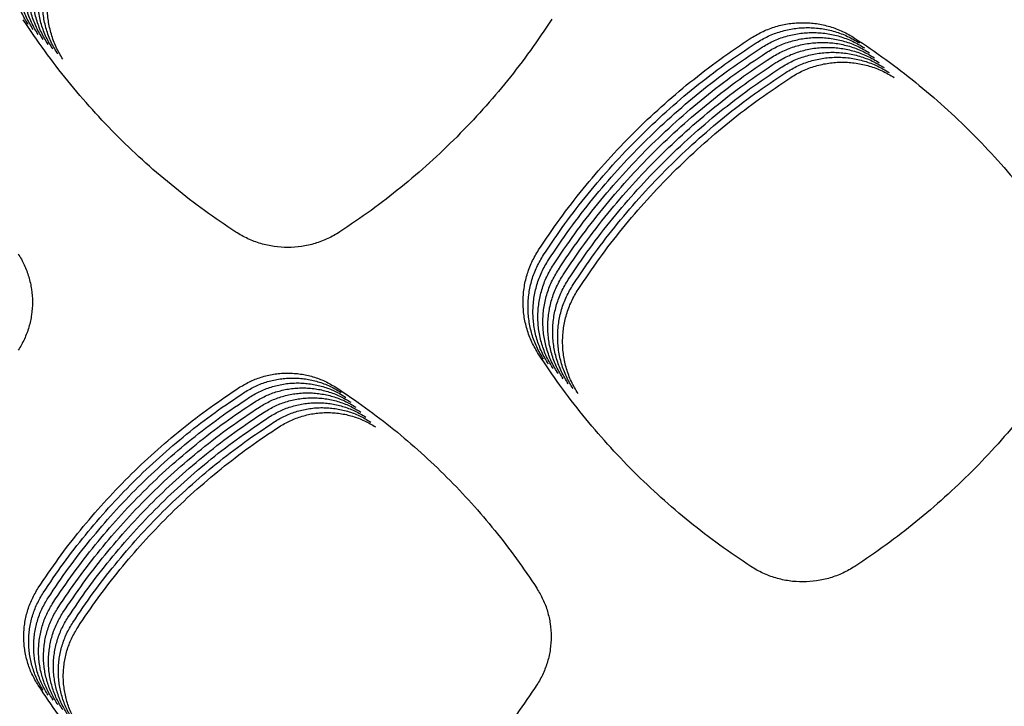
# Model space of a CAD drawing. Units: millimetres. Extents: x 14825 to 21551, y -16892 to -12508.
# Drawn here: x 15690 to 15727, y -15395 to -15369 of the extents above; entities that cross this region are included whole.
import ezdxf

# ---------------------------------------------------------------- set-up
doc = ezdxf.new("R2010")
doc.units = ezdxf.units.MM

msp = doc.modelspace()

# ---------------------------------------------------------------- linework, layer by layer
at = {"color": 6, "linetype": 'Continuous'}
for points, knots in [([(15689.881, -15368.909), (15689.792, -15368.759), (15689.614, -15368.459), (15689.463, -15368.048), (15689.376, -15367.71), (15689.329, -15367.452), (15689.301, -15367.192), (15689.292, -15366.931), (15689.301, -15366.669), (15689.329, -15366.408), (15689.376, -15366.151), (15689.464, -15365.813), (15689.615, -15365.401), (15689.794, -15365.1), (15689.884, -15364.949)], [0, 0, 0, 0, 0.52321, 1.044567, 1.307439, 1.569719, 1.83027, 2.090802, 2.353024, 2.615869, 2.87715, 3.13748, 3.6605, 4.187175, 4.187175, 4.187175, 4.187175]), ([(15690.069, -15369.097), (15689.98, -15368.947), (15689.802, -15368.647), (15689.651, -15368.235), (15689.563, -15367.897), (15689.517, -15367.639), (15689.489, -15367.379), (15689.479, -15367.118), (15689.489, -15366.856), (15689.517, -15366.596), (15689.564, -15366.338), (15689.651, -15366.001), (15689.803, -15365.589), (15689.982, -15365.287), (15690.072, -15365.136)], [0, 0, 0, 0, 0.52321, 1.044567, 1.307439, 1.569719, 1.83027, 2.090802, 2.353024, 2.615869, 2.87715, 3.13748, 3.6605, 4.187175, 4.187175, 4.187175, 4.187175]), ([(15690.256, -15369.284), (15690.167, -15369.134), (15689.989, -15368.834), (15689.839, -15368.422), (15689.751, -15368.085), (15689.704, -15367.827), (15689.676, -15367.567), (15689.667, -15367.306), (15689.676, -15367.044), (15689.705, -15366.783), (15689.751, -15366.525), (15689.839, -15366.188), (15689.99, -15365.776), (15690.169, -15365.475), (15690.259, -15365.323)], [0, 0, 0, 0, 0.52321, 1.044567, 1.307439, 1.569719, 1.83027, 2.090802, 2.353024, 2.615869, 2.87715, 3.13748, 3.6605, 4.187175, 4.187175, 4.187175, 4.187175]), ([(15690.444, -15369.472), (15690.355, -15369.321), (15690.177, -15369.021), (15690.026, -15368.61), (15689.939, -15368.272), (15689.892, -15368.014), (15689.864, -15367.754), (15689.855, -15367.493), (15689.864, -15367.231), (15689.892, -15366.97), (15689.939, -15366.713), (15690.027, -15366.376), (15690.178, -15365.963), (15690.357, -15365.662), (15690.447, -15365.511)], [0, 0, 0, 0, 0.52321, 1.044567, 1.307439, 1.569719, 1.83027, 2.090802, 2.353024, 2.615869, 2.87715, 3.13748, 3.6605, 4.187175, 4.187175, 4.187175, 4.187175]), ([(15690.632, -15369.659), (15690.542, -15369.509), (15690.364, -15369.209), (15690.214, -15368.797), (15690.126, -15368.459), (15690.079, -15368.201), (15690.052, -15367.942), (15690.042, -15367.68), (15690.052, -15367.419), (15690.08, -15367.158), (15690.127, -15366.9), (15690.214, -15366.563), (15690.366, -15366.151), (15690.545, -15365.849), (15690.634, -15365.698)], [0, 0, 0, 0, 0.52321, 1.044567, 1.307439, 1.569719, 1.83027, 2.090802, 2.353024, 2.615869, 2.87715, 3.13748, 3.6605, 4.187175, 4.187175, 4.187175, 4.187175]), ([(15690.819, -15369.846), (15690.73, -15369.696), (15690.552, -15369.396), (15690.401, -15368.985), (15690.314, -15368.647), (15690.267, -15368.389), (15690.239, -15368.129), (15690.23, -15367.868), (15690.239, -15367.606), (15690.267, -15367.345), (15690.314, -15367.088), (15690.402, -15366.75), (15690.553, -15366.338), (15690.732, -15366.037), (15690.822, -15365.886)], [0, 0, 0, 0, 0.52321, 1.044567, 1.307439, 1.569719, 1.83027, 2.090802, 2.353024, 2.615869, 2.87715, 3.13748, 3.6605, 4.187175, 4.187175, 4.187175, 4.187175]), ([(15691.007, -15370.034), (15690.918, -15369.884), (15690.74, -15369.584), (15690.589, -15369.172), (15690.501, -15368.834), (15690.455, -15368.576), (15690.427, -15368.316), (15690.417, -15368.055), (15690.427, -15367.793), (15690.455, -15367.533), (15690.502, -15367.275), (15690.589, -15366.938), (15690.741, -15366.526), (15690.92, -15366.224), (15691.01, -15366.073)], [0, 0, 0, 0, 0.52321, 1.044567, 1.307439, 1.569719, 1.83027, 2.090802, 2.353024, 2.615869, 2.87715, 3.13748, 3.6605, 4.187175, 4.187175, 4.187175, 4.187175]), ([(15691.194, -15370.221), (15691.105, -15370.071), (15690.927, -15369.771), (15690.777, -15369.359), (15690.689, -15369.022), (15690.642, -15368.764), (15690.614, -15368.504), (15690.605, -15368.243), (15690.614, -15367.981), (15690.643, -15367.72), (15690.689, -15367.462), (15690.777, -15367.125), (15690.928, -15366.713), (15691.107, -15366.412), (15691.197, -15366.26)], [0, 0, 0, 0, 0.52321, 1.044567, 1.307439, 1.569719, 1.83027, 2.090802, 2.353024, 2.615869, 2.87715, 3.13748, 3.6605, 4.187175, 4.187175, 4.187175, 4.187175]), ([(15697.765, -15376.785), (15697.367, -15376.518), (15696.572, -15375.985), (15695.434, -15375.107), (15694.34, -15374.176), (15693.297, -15373.187), (15692.307, -15372.145), (15691.374, -15371.052), (15690.495, -15369.915), (15689.961, -15369.12), (15689.694, -15368.722)], [0, 0, 0, 0, 1.436645, 2.871706, 4.308499, 5.745258, 7.181844, 8.618824, 10.054427, 11.491255, 11.491255, 11.491255, 11.491255]), ([(15709.766, -15368.705), (15709.5, -15369.102), (15708.967, -15369.897), (15708.091, -15371.035), (15707.161, -15372.129), (15706.174, -15373.172), (15705.134, -15374.163), (15704.043, -15375.096), (15702.908, -15375.977), (15702.114, -15376.512), (15701.717, -15376.779)], [0, 0, 0, 0, 1.435541, 2.869344, 4.304991, 5.740831, 7.176414, 8.612409, 10.047122, 11.482969, 11.482969, 11.482969, 11.482969]), ([(15717.338, -15369.415), (15717.487, -15369.327), (15717.784, -15369.151), (15718.193, -15369.002), (15718.528, -15368.915), (15718.784, -15368.869), (15719.042, -15368.841), (15719.301, -15368.832), (15719.56, -15368.842), (15719.819, -15368.869), (15720.075, -15368.916), (15720.409, -15369.002), (15720.818, -15369.153), (15721.117, -15369.33), (15721.267, -15369.419)], [0, 0, 0, 0, 0.518956, 1.036051, 1.296781, 1.556946, 1.815385, 2.073783, 2.333836, 2.594548, 2.853744, 3.11196, 3.630677, 4.153033, 4.153033, 4.153033, 4.153033]), ([(15717.525, -15369.602), (15717.674, -15369.514), (15717.972, -15369.338), (15718.38, -15369.189), (15718.716, -15369.103), (15718.971, -15369.056), (15719.229, -15369.029), (15719.488, -15369.02), (15719.748, -15369.029), (15720.007, -15369.057), (15720.262, -15369.103), (15720.597, -15369.19), (15721.005, -15369.34), (15721.305, -15369.517), (15721.455, -15369.606)], [0, 0, 0, 0, 0.518956, 1.036051, 1.296781, 1.556946, 1.815385, 2.073783, 2.333836, 2.594548, 2.853744, 3.11196, 3.630677, 4.153033, 4.153033, 4.153033, 4.153033]), ([(15717.713, -15369.79), (15717.862, -15369.702), (15718.16, -15369.525), (15718.568, -15369.376), (15718.903, -15369.29), (15719.159, -15369.244), (15719.417, -15369.216), (15719.676, -15369.207), (15719.936, -15369.216), (15720.194, -15369.244), (15720.45, -15369.291), (15720.784, -15369.377), (15721.193, -15369.527), (15721.492, -15369.704), (15721.642, -15369.793)], [0, 0, 0, 0, 0.518956, 1.036051, 1.296781, 1.556946, 1.815385, 2.073783, 2.333836, 2.594548, 2.853744, 3.11196, 3.630677, 4.153033, 4.153033, 4.153033, 4.153033]), ([(15709.263, -15377.466), (15709.531, -15377.069), (15710.065, -15376.275), (15710.945, -15375.14), (15711.878, -15374.049), (15712.869, -15373.009), (15713.912, -15372.021), (15715.006, -15371.09), (15716.144, -15370.214), (15716.94, -15369.681), (15717.338, -15369.415)], [0, 0, 0, 0, 1.435725, 2.869792, 4.305648, 5.741584, 7.1773, 8.613421, 10.048215, 11.484185, 11.484185, 11.484185, 11.484185]), ([(15709.451, -15377.653), (15709.718, -15377.256), (15710.253, -15376.463), (15711.133, -15375.327), (15712.066, -15374.236), (15713.057, -15373.196), (15714.1, -15372.208), (15715.194, -15371.278), (15716.332, -15370.401), (15717.127, -15369.869), (15717.525, -15369.602)], [0, 0, 0, 0, 1.435725, 2.869792, 4.305648, 5.741584, 7.1773, 8.613421, 10.048215, 11.484185, 11.484185, 11.484185, 11.484185]), ([(15717.9, -15369.977), (15718.05, -15369.889), (15718.347, -15369.713), (15718.756, -15369.564), (15719.091, -15369.477), (15719.347, -15369.431), (15719.604, -15369.404), (15719.863, -15369.394), (15720.123, -15369.404), (15720.382, -15369.432), (15720.637, -15369.478), (15720.972, -15369.565), (15721.381, -15369.715), (15721.68, -15369.892), (15721.83, -15369.981)], [0, 0, 0, 0, 0.518956, 1.036051, 1.296781, 1.556946, 1.815385, 2.073783, 2.333836, 2.594548, 2.853744, 3.11196, 3.630677, 4.153033, 4.153033, 4.153033, 4.153033]), ([(15718.088, -15370.165), (15718.237, -15370.076), (15718.535, -15369.9), (15718.943, -15369.751), (15719.278, -15369.665), (15719.534, -15369.619), (15719.792, -15369.591), (15720.051, -15369.582), (15720.311, -15369.591), (15720.569, -15369.619), (15720.825, -15369.665), (15721.159, -15369.752), (15721.568, -15369.902), (15721.867, -15370.079), (15722.017, -15370.168)], [0, 0, 0, 0, 0.518956, 1.036051, 1.296781, 1.556946, 1.815385, 2.073783, 2.333836, 2.594548, 2.853744, 3.11196, 3.630677, 4.153033, 4.153033, 4.153033, 4.153033]), ([(15721.267, -15369.419), (15721.664, -15369.685), (15722.458, -15370.219), (15723.593, -15371.097), (15724.685, -15372.028), (15725.726, -15373.017), (15726.715, -15374.058), (15727.646, -15375.15), (15728.524, -15376.287), (15729.057, -15377.081), (15729.324, -15377.478)], [0, 0, 0, 0, 1.434926, 2.868096, 4.30312, 5.738369, 7.173351, 8.608747, 10.042876, 11.478124, 11.478124, 11.478124, 11.478124]), ([(15709.638, -15377.84), (15709.906, -15377.443), (15710.441, -15376.65), (15711.32, -15375.515), (15712.254, -15374.424), (15713.244, -15373.383), (15714.288, -15372.396), (15715.381, -15371.465), (15716.52, -15370.589), (15717.315, -15370.056), (15717.713, -15369.79)], [0, 0, 0, 0, 1.435725, 2.869792, 4.305648, 5.741584, 7.1773, 8.613421, 10.048215, 11.484185, 11.484185, 11.484185, 11.484185]), ([(15709.826, -15378.028), (15710.093, -15377.631), (15710.628, -15376.837), (15711.508, -15375.702), (15712.441, -15374.611), (15713.432, -15373.571), (15714.475, -15372.583), (15715.569, -15371.653), (15716.707, -15370.776), (15717.503, -15370.244), (15717.9, -15369.977)], [0, 0, 0, 0, 1.435725, 2.869792, 4.305648, 5.741584, 7.1773, 8.613421, 10.048215, 11.484185, 11.484185, 11.484185, 11.484185]), ([(15718.276, -15370.352), (15718.425, -15370.264), (15718.722, -15370.088), (15719.131, -15369.939), (15719.466, -15369.852), (15719.722, -15369.806), (15719.98, -15369.778), (15720.239, -15369.769), (15720.498, -15369.779), (15720.757, -15369.806), (15721.013, -15369.853), (15721.347, -15369.939), (15721.756, -15370.09), (15722.055, -15370.267), (15722.205, -15370.356)], [0, 0, 0, 0, 0.518956, 1.036051, 1.296781, 1.556946, 1.815385, 2.073783, 2.333836, 2.594548, 2.853744, 3.11196, 3.630677, 4.153033, 4.153033, 4.153033, 4.153033]), ([(15718.463, -15370.539), (15718.612, -15370.451), (15718.91, -15370.275), (15719.318, -15370.126), (15719.654, -15370.04), (15719.909, -15369.993), (15720.167, -15369.966), (15720.426, -15369.957), (15720.686, -15369.966), (15720.945, -15369.994), (15721.2, -15370.04), (15721.535, -15370.127), (15721.943, -15370.277), (15722.243, -15370.454), (15722.393, -15370.543)], [0, 0, 0, 0, 0.518956, 1.036051, 1.296781, 1.556946, 1.815385, 2.073783, 2.333836, 2.594548, 2.853744, 3.11196, 3.630677, 4.153033, 4.153033, 4.153033, 4.153033]), ([(15710.014, -15378.215), (15710.281, -15377.818), (15710.816, -15377.025), (15711.695, -15375.889), (15712.629, -15374.798), (15713.619, -15373.758), (15714.663, -15372.77), (15715.757, -15371.84), (15716.895, -15370.963), (15717.69, -15370.431), (15718.088, -15370.165)], [0, 0, 0, 0, 1.435725, 2.869792, 4.305648, 5.741584, 7.1773, 8.613421, 10.048215, 11.484185, 11.484185, 11.484185, 11.484185]), ([(15710.201, -15378.403), (15710.469, -15378.006), (15711.003, -15377.212), (15711.883, -15376.077), (15712.816, -15374.986), (15713.807, -15373.946), (15714.85, -15372.958), (15715.944, -15372.027), (15717.082, -15371.151), (15717.878, -15370.618), (15718.276, -15370.352)], [0, 0, 0, 0, 1.435725, 2.869792, 4.305648, 5.741584, 7.1773, 8.613421, 10.048215, 11.484185, 11.484185, 11.484185, 11.484185]), ([(15718.651, -15370.727), (15718.8, -15370.639), (15719.098, -15370.462), (15719.506, -15370.313), (15719.841, -15370.227), (15720.097, -15370.181), (15720.355, -15370.153), (15720.614, -15370.144), (15720.874, -15370.153), (15721.132, -15370.181), (15721.388, -15370.228), (15721.722, -15370.314), (15722.131, -15370.464), (15722.43, -15370.641), (15722.58, -15370.73)], [0, 0, 0, 0, 0.518956, 1.036051, 1.296781, 1.556946, 1.815385, 2.073783, 2.333836, 2.594548, 2.853744, 3.11196, 3.630677, 4.153033, 4.153033, 4.153033, 4.153033]), ([(15718.838, -15370.914), (15718.987, -15370.826), (15719.285, -15370.65), (15719.694, -15370.501), (15720.029, -15370.414), (15720.285, -15370.368), (15720.542, -15370.341), (15720.801, -15370.331), (15721.061, -15370.341), (15721.32, -15370.369), (15721.575, -15370.415), (15721.91, -15370.502), (15722.319, -15370.652), (15722.618, -15370.829), (15722.768, -15370.918)], [0, 0, 0, 0, 0.518956, 1.036051, 1.296781, 1.556946, 1.815385, 2.073783, 2.333836, 2.594548, 2.853744, 3.11196, 3.630677, 4.153033, 4.153033, 4.153033, 4.153033]), ([(15710.389, -15378.59), (15710.656, -15378.193), (15711.191, -15377.4), (15712.071, -15376.264), (15713.004, -15375.173), (15713.995, -15374.133), (15715.038, -15373.145), (15716.132, -15372.215), (15717.27, -15371.338), (15718.065, -15370.806), (15718.463, -15370.539)], [0, 0, 0, 0, 1.435725, 2.869792, 4.305648, 5.741584, 7.1773, 8.613421, 10.048215, 11.484185, 11.484185, 11.484185, 11.484185]), ([(15710.576, -15378.777), (15710.844, -15378.38), (15711.379, -15377.587), (15712.258, -15376.452), (15713.192, -15375.361), (15714.182, -15374.32), (15715.226, -15373.333), (15716.319, -15372.402), (15717.458, -15371.526), (15718.253, -15370.993), (15718.651, -15370.727)], [0, 0, 0, 0, 1.435725, 2.869792, 4.305648, 5.741584, 7.1773, 8.613421, 10.048215, 11.484185, 11.484185, 11.484185, 11.484185]), ([(15710.764, -15378.965), (15711.031, -15378.568), (15711.566, -15377.774), (15712.446, -15376.639), (15713.379, -15375.548), (15714.37, -15374.508), (15715.413, -15373.52), (15716.507, -15372.59), (15717.645, -15371.713), (15718.441, -15371.181), (15718.838, -15370.914)], [0, 0, 0, 0, 1.435725, 2.869792, 4.305648, 5.741584, 7.1773, 8.613421, 10.048215, 11.484185, 11.484185, 11.484185, 11.484185]), ([(15701.717, -15376.779), (15701.568, -15376.869), (15701.268, -15377.047), (15700.775, -15377.228), (15700.264, -15377.343), (15699.742, -15377.38), (15699.22, -15377.344), (15698.795, -15377.251), (15698.464, -15377.141), (15698.223, -15377.04), (15697.988, -15376.923), (15697.84, -15376.831), (15697.765, -15376.785)], [0, 0, 0, 0, 0.522235, 1.044462, 1.566665, 2.088859, 2.61015, 3.129572, 3.391582, 3.653649, 3.914951, 4.177148, 4.177148, 4.177148, 4.177148]), ([(15709.26, -15381.418), (15709.171, -15381.268), (15708.993, -15380.969), (15708.843, -15380.558), (15708.756, -15380.221), (15708.709, -15379.964), (15708.681, -15379.704), (15708.672, -15379.444), (15708.682, -15379.182), (15708.71, -15378.922), (15708.756, -15378.665), (15708.844, -15378.329), (15708.995, -15377.917), (15709.174, -15377.616), (15709.263, -15377.466)], [0, 0, 0, 0, 0.522143, 1.042432, 1.304767, 1.566515, 1.826535, 2.086533, 2.348214, 2.610524, 2.871278, 3.131077, 3.653023, 4.178617, 4.178617, 4.178617, 4.178617]), ([(15689.496, -15377.611), (15689.579, -15377.75), (15689.743, -15378.028), (15689.911, -15378.484), (15690.016, -15378.957), (15690.051, -15379.441), (15690.017, -15379.924), (15689.931, -15380.319), (15689.829, -15380.625), (15689.736, -15380.849), (15689.627, -15381.066), (15689.542, -15381.204), (15689.5, -15381.273)], [0, 0, 0, 0, 0.483661, 0.967144, 1.450778, 1.934239, 2.41717, 2.898408, 3.140984, 3.383856, 3.626034, 3.868944, 3.868944, 3.868944, 3.868944]), ([(15709.447, -15381.606), (15709.359, -15381.456), (15709.181, -15381.156), (15709.031, -15380.746), (15708.943, -15380.408), (15708.897, -15380.151), (15708.869, -15379.892), (15708.86, -15379.631), (15708.869, -15379.37), (15708.897, -15379.109), (15708.944, -15378.852), (15709.031, -15378.516), (15709.183, -15378.105), (15709.361, -15377.804), (15709.451, -15377.653)], [0, 0, 0, 0, 0.522143, 1.042432, 1.304767, 1.566515, 1.826535, 2.086533, 2.348214, 2.610524, 2.871278, 3.131077, 3.653023, 4.178617, 4.178617, 4.178617, 4.178617]), ([(15709.635, -15381.793), (15709.546, -15381.643), (15709.369, -15381.344), (15709.218, -15380.933), (15709.131, -15380.596), (15709.084, -15380.338), (15709.057, -15380.079), (15709.047, -15379.819), (15709.057, -15379.557), (15709.085, -15379.297), (15709.132, -15379.04), (15709.219, -15378.703), (15709.37, -15378.292), (15709.549, -15377.991), (15709.638, -15377.84)], [0, 0, 0, 0, 0.522143, 1.042432, 1.304767, 1.566515, 1.826535, 2.086533, 2.348214, 2.610524, 2.871278, 3.131077, 3.653023, 4.178617, 4.178617, 4.178617, 4.178617]), ([(15709.823, -15381.981), (15709.734, -15381.831), (15709.556, -15381.531), (15709.406, -15381.12), (15709.319, -15380.783), (15709.272, -15380.526), (15709.244, -15380.267), (15709.235, -15380.006), (15709.244, -15379.745), (15709.273, -15379.484), (15709.319, -15379.227), (15709.407, -15378.891), (15709.558, -15378.479), (15709.736, -15378.179), (15709.826, -15378.028)], [0, 0, 0, 0, 0.522143, 1.042432, 1.304767, 1.566515, 1.826535, 2.086533, 2.348214, 2.610524, 2.871278, 3.131077, 3.653023, 4.178617, 4.178617, 4.178617, 4.178617]), ([(15710.01, -15382.168), (15709.921, -15382.018), (15709.744, -15381.719), (15709.594, -15381.308), (15709.506, -15380.971), (15709.46, -15380.713), (15709.432, -15380.454), (15709.423, -15380.193), (15709.432, -15379.932), (15709.46, -15379.672), (15709.507, -15379.415), (15709.594, -15379.078), (15709.745, -15378.667), (15709.924, -15378.366), (15710.014, -15378.215)], [0, 0, 0, 0, 0.522143, 1.042432, 1.304767, 1.566515, 1.826535, 2.086533, 2.348214, 2.610524, 2.871278, 3.131077, 3.653023, 4.178617, 4.178617, 4.178617, 4.178617]), ([(15710.198, -15382.355), (15710.109, -15382.205), (15709.931, -15381.906), (15709.781, -15381.495), (15709.694, -15381.158), (15709.647, -15380.901), (15709.619, -15380.641), (15709.61, -15380.381), (15709.62, -15380.119), (15709.648, -15379.859), (15709.694, -15379.602), (15709.782, -15379.266), (15709.933, -15378.854), (15710.112, -15378.553), (15710.201, -15378.403)], [0, 0, 0, 0, 0.522143, 1.042432, 1.304767, 1.566515, 1.826535, 2.086533, 2.348214, 2.610524, 2.871278, 3.131077, 3.653023, 4.178617, 4.178617, 4.178617, 4.178617]), ([(15710.385, -15382.543), (15710.297, -15382.393), (15710.119, -15382.093), (15709.969, -15381.683), (15709.881, -15381.346), (15709.835, -15381.088), (15709.807, -15380.829), (15709.798, -15380.568), (15709.807, -15380.307), (15709.835, -15380.046), (15709.882, -15379.789), (15709.969, -15379.453), (15710.121, -15379.042), (15710.299, -15378.741), (15710.389, -15378.59)], [0, 0, 0, 0, 0.522143, 1.042432, 1.304767, 1.566515, 1.826535, 2.086533, 2.348214, 2.610524, 2.871278, 3.131077, 3.653023, 4.178617, 4.178617, 4.178617, 4.178617]), ([(15710.573, -15382.73), (15710.484, -15382.58), (15710.307, -15382.281), (15710.156, -15381.87), (15710.069, -15381.533), (15710.022, -15381.275), (15709.995, -15381.016), (15709.985, -15380.756), (15709.995, -15380.494), (15710.023, -15380.234), (15710.07, -15379.977), (15710.157, -15379.64), (15710.308, -15379.229), (15710.487, -15378.928), (15710.576, -15378.777)], [0, 0, 0, 0, 0.522143, 1.042432, 1.304767, 1.566515, 1.826535, 2.086533, 2.348214, 2.610524, 2.871278, 3.131077, 3.653023, 4.178617, 4.178617, 4.178617, 4.178617]), ([(15710.761, -15382.918), (15710.672, -15382.768), (15710.494, -15382.468), (15710.344, -15382.057), (15710.257, -15381.72), (15710.21, -15381.463), (15710.182, -15381.204), (15710.173, -15380.943), (15710.182, -15380.682), (15710.211, -15380.421), (15710.257, -15380.164), (15710.345, -15379.828), (15710.496, -15379.416), (15710.674, -15379.116), (15710.764, -15378.965)], [0, 0, 0, 0, 0.522143, 1.042432, 1.304767, 1.566515, 1.826535, 2.086533, 2.348214, 2.610524, 2.871278, 3.131077, 3.653023, 4.178617, 4.178617, 4.178617, 4.178617]), ([(15717.327, -15389.483), (15716.929, -15389.216), (15716.134, -15388.683), (15714.997, -15387.805), (15713.904, -15386.873), (15712.861, -15385.883), (15711.872, -15384.841), (15710.939, -15383.748), (15710.061, -15382.611), (15709.527, -15381.816), (15709.26, -15381.418)], [0, 0, 0, 0, 1.436388, 2.871177, 4.307711, 5.744231, 7.180569, 8.617303, 10.05267, 11.489252, 11.489252, 11.489252, 11.489252]), ([(15729.327, -15381.405), (15729.061, -15381.803), (15728.529, -15382.598), (15727.652, -15383.736), (15726.722, -15384.829), (15725.735, -15385.872), (15724.695, -15386.863), (15723.603, -15387.796), (15722.468, -15388.676), (15721.674, -15389.211), (15721.277, -15389.479)], [0, 0, 0, 0, 1.435559, 2.869387, 4.305054, 5.740904, 7.176499, 8.612505, 10.047225, 11.483083, 11.483083, 11.483083, 11.483083]), ([(15697.908, -15382.68), (15698.047, -15382.598), (15698.325, -15382.434), (15698.706, -15382.295), (15699.019, -15382.214), (15699.258, -15382.171), (15699.498, -15382.146), (15699.74, -15382.137), (15699.982, -15382.146), (15700.224, -15382.172), (15700.462, -15382.216), (15700.774, -15382.296), (15701.155, -15382.437), (15701.434, -15382.602), (15701.574, -15382.685)], [0, 0, 0, 0, 0.484137, 0.966535, 1.209771, 1.452483, 1.693585, 1.934645, 2.177245, 2.420467, 2.662278, 2.903169, 3.387077, 3.874383, 3.874383, 3.874383, 3.874383]), ([(15698.096, -15382.867), (15698.235, -15382.785), (15698.513, -15382.621), (15698.894, -15382.482), (15699.207, -15382.402), (15699.445, -15382.359), (15699.686, -15382.333), (15699.928, -15382.325), (15700.17, -15382.333), (15700.411, -15382.36), (15700.65, -15382.403), (15700.961, -15382.484), (15701.343, -15382.624), (15701.622, -15382.789), (15701.762, -15382.872)], [0, 0, 0, 0, 0.484137, 0.966535, 1.209771, 1.452483, 1.693585, 1.934645, 2.177245, 2.420467, 2.662278, 2.903169, 3.387077, 3.874383, 3.874383, 3.874383, 3.874383]), ([(15690.262, -15390.294), (15690.515, -15389.918), (15691.022, -15389.168), (15691.855, -15388.094), (15692.739, -15387.062), (15693.677, -15386.078), (15694.665, -15385.144), (15695.701, -15384.264), (15696.778, -15383.435), (15697.532, -15382.932), (15697.908, -15382.68)], [0, 0, 0, 0, 1.358628, 2.715368, 4.073972, 5.433112, 6.79194, 8.151172, 9.509324, 10.868426, 10.868426, 10.868426, 10.868426]), ([(15698.283, -15383.055), (15698.423, -15382.972), (15698.701, -15382.808), (15699.082, -15382.67), (15699.394, -15382.589), (15699.633, -15382.546), (15699.874, -15382.52), (15700.115, -15382.512), (15700.357, -15382.521), (15700.599, -15382.547), (15700.837, -15382.59), (15701.149, -15382.671), (15701.531, -15382.811), (15701.809, -15382.977), (15701.949, -15383.06)], [0, 0, 0, 0, 0.484137, 0.966535, 1.209771, 1.452483, 1.693585, 1.934645, 2.177245, 2.420467, 2.662278, 2.903169, 3.387077, 3.874383, 3.874383, 3.874383, 3.874383]), ([(15698.471, -15383.242), (15698.61, -15383.16), (15698.888, -15382.996), (15699.269, -15382.857), (15699.582, -15382.776), (15699.821, -15382.733), (15700.061, -15382.708), (15700.303, -15382.699), (15700.545, -15382.708), (15700.786, -15382.734), (15701.025, -15382.778), (15701.337, -15382.859), (15701.718, -15382.999), (15701.997, -15383.164), (15702.137, -15383.247)], [0, 0, 0, 0, 0.484137, 0.966535, 1.209771, 1.452483, 1.693585, 1.934645, 2.177245, 2.420467, 2.662278, 2.903169, 3.387077, 3.874383, 3.874383, 3.874383, 3.874383]), ([(15701.574, -15382.685), (15701.95, -15382.937), (15702.7, -15383.442), (15703.775, -15384.273), (15704.807, -15385.154), (15705.792, -15386.09), (15706.727, -15387.075), (15707.609, -15388.109), (15708.44, -15389.184), (15708.944, -15389.935), (15709.197, -15390.311)], [0, 0, 0, 0, 1.357547, 2.713092, 4.070521, 5.42867, 6.786502, 8.144736, 9.501967, 10.86008, 10.86008, 10.86008, 10.86008]), ([(15690.45, -15390.481), (15690.703, -15390.106), (15691.209, -15389.355), (15692.042, -15388.282), (15692.926, -15387.25), (15693.864, -15386.266), (15694.852, -15385.332), (15695.888, -15384.452), (15696.966, -15383.623), (15697.719, -15383.119), (15698.096, -15382.867)], [0, 0, 0, 0, 1.358628, 2.715368, 4.073972, 5.433112, 6.79194, 8.151172, 9.509324, 10.868426, 10.868426, 10.868426, 10.868426]), ([(15690.637, -15390.669), (15690.891, -15390.293), (15691.397, -15389.543), (15692.23, -15388.469), (15693.114, -15387.437), (15694.052, -15386.453), (15695.04, -15385.519), (15696.076, -15384.639), (15697.154, -15383.81), (15697.907, -15383.307), (15698.283, -15383.055)], [0, 0, 0, 0, 1.358628, 2.715368, 4.073972, 5.433112, 6.79194, 8.151172, 9.509324, 10.868426, 10.868426, 10.868426, 10.868426]), ([(15698.659, -15383.429), (15698.798, -15383.347), (15699.076, -15383.183), (15699.457, -15383.044), (15699.769, -15382.964), (15700.008, -15382.921), (15700.249, -15382.895), (15700.49, -15382.887), (15700.733, -15382.896), (15700.974, -15382.922), (15701.212, -15382.965), (15701.524, -15383.046), (15701.906, -15383.186), (15702.185, -15383.351), (15702.325, -15383.434)], [0, 0, 0, 0, 0.484137, 0.966535, 1.209771, 1.452483, 1.693585, 1.934645, 2.177245, 2.420467, 2.662278, 2.903169, 3.387077, 3.874383, 3.874383, 3.874383, 3.874383]), ([(15698.846, -15383.617), (15698.985, -15383.535), (15699.263, -15383.371), (15699.644, -15383.232), (15699.957, -15383.151), (15700.196, -15383.108), (15700.436, -15383.083), (15700.678, -15383.074), (15700.92, -15383.083), (15701.162, -15383.109), (15701.4, -15383.153), (15701.712, -15383.233), (15702.093, -15383.374), (15702.372, -15383.539), (15702.512, -15383.622)], [0, 0, 0, 0, 0.484137, 0.966535, 1.209771, 1.452483, 1.693585, 1.934645, 2.177245, 2.420467, 2.662278, 2.903169, 3.387077, 3.874383, 3.874383, 3.874383, 3.874383]), ([(15690.825, -15390.856), (15691.078, -15390.481), (15691.585, -15389.73), (15692.418, -15388.656), (15693.301, -15387.625), (15694.24, -15386.641), (15695.227, -15385.706), (15696.263, -15384.826), (15697.341, -15383.997), (15698.094, -15383.494), (15698.471, -15383.242)], [0, 0, 0, 0, 1.358628, 2.715368, 4.073972, 5.433112, 6.79194, 8.151172, 9.509324, 10.868426, 10.868426, 10.868426, 10.868426]), ([(15691.012, -15391.044), (15691.266, -15390.668), (15691.772, -15389.918), (15692.605, -15388.844), (15693.489, -15387.812), (15694.427, -15386.828), (15695.415, -15385.894), (15696.451, -15385.014), (15697.529, -15384.185), (15698.282, -15383.681), (15698.659, -15383.429)], [0, 0, 0, 0, 1.358628, 2.715368, 4.073972, 5.433112, 6.79194, 8.151172, 9.509324, 10.868426, 10.868426, 10.868426, 10.868426]), ([(15699.034, -15383.804), (15699.173, -15383.722), (15699.451, -15383.558), (15699.832, -15383.419), (15700.145, -15383.339), (15700.383, -15383.296), (15700.624, -15383.27), (15700.866, -15383.262), (15701.108, -15383.27), (15701.349, -15383.297), (15701.588, -15383.34), (15701.899, -15383.421), (15702.281, -15383.561), (15702.56, -15383.726), (15702.7, -15383.809)], [0, 0, 0, 0, 0.484137, 0.966535, 1.209771, 1.452483, 1.693585, 1.934645, 2.177245, 2.420467, 2.662278, 2.903169, 3.387077, 3.874383, 3.874383, 3.874383, 3.874383]), ([(15699.221, -15383.992), (15699.361, -15383.909), (15699.639, -15383.745), (15700.02, -15383.607), (15700.332, -15383.526), (15700.571, -15383.483), (15700.812, -15383.457), (15701.053, -15383.449), (15701.295, -15383.458), (15701.537, -15383.484), (15701.775, -15383.527), (15702.087, -15383.608), (15702.469, -15383.748), (15702.747, -15383.914), (15702.887, -15383.997)], [0, 0, 0, 0, 0.484137, 0.966535, 1.209771, 1.452483, 1.693585, 1.934645, 2.177245, 2.420467, 2.662278, 2.903169, 3.387077, 3.874383, 3.874383, 3.874383, 3.874383]), ([(15691.2, -15391.231), (15691.453, -15390.855), (15691.96, -15390.105), (15692.793, -15389.031), (15693.677, -15387.999), (15694.615, -15387.015), (15695.603, -15386.081), (15696.639, -15385.201), (15697.716, -15384.372), (15698.47, -15383.869), (15698.846, -15383.617)], [0, 0, 0, 0, 1.358628, 2.715368, 4.073972, 5.433112, 6.79194, 8.151172, 9.509324, 10.868426, 10.868426, 10.868426, 10.868426]), ([(15691.388, -15391.418), (15691.641, -15391.043), (15692.147, -15390.292), (15692.98, -15389.219), (15693.864, -15388.187), (15694.802, -15387.203), (15695.79, -15386.269), (15696.826, -15385.389), (15697.904, -15384.56), (15698.657, -15384.056), (15699.034, -15383.804)], [0, 0, 0, 0, 1.358628, 2.715368, 4.073972, 5.433112, 6.79194, 8.151172, 9.509324, 10.868426, 10.868426, 10.868426, 10.868426]), ([(15699.409, -15384.179), (15699.548, -15384.097), (15699.826, -15383.933), (15700.207, -15383.794), (15700.52, -15383.713), (15700.759, -15383.67), (15700.999, -15383.645), (15701.241, -15383.636), (15701.483, -15383.645), (15701.724, -15383.671), (15701.963, -15383.715), (15702.275, -15383.796), (15702.656, -15383.936), (15702.935, -15384.101), (15703.075, -15384.184)], [0, 0, 0, 0, 0.484137, 0.966535, 1.209771, 1.452483, 1.693585, 1.934645, 2.177245, 2.420467, 2.662278, 2.903169, 3.387077, 3.874383, 3.874383, 3.874383, 3.874383]), ([(15691.575, -15391.606), (15691.829, -15391.23), (15692.335, -15390.48), (15693.168, -15389.406), (15694.052, -15388.374), (15694.99, -15387.39), (15695.978, -15386.456), (15697.014, -15385.576), (15698.092, -15384.747), (15698.845, -15384.244), (15699.221, -15383.992)], [0, 0, 0, 0, 1.358628, 2.715368, 4.073972, 5.433112, 6.79194, 8.151172, 9.509324, 10.868426, 10.868426, 10.868426, 10.868426]), ([(15691.763, -15391.793), (15692.016, -15391.418), (15692.523, -15390.667), (15693.356, -15389.593), (15694.239, -15388.562), (15695.178, -15387.578), (15696.165, -15386.643), (15697.201, -15385.763), (15698.279, -15384.934), (15699.032, -15384.431), (15699.409, -15384.179)], [0, 0, 0, 0, 1.358628, 2.715368, 4.073972, 5.433112, 6.79194, 8.151172, 9.509324, 10.868426, 10.868426, 10.868426, 10.868426]), ([(15721.277, -15389.479), (15721.128, -15389.568), (15720.828, -15389.746), (15720.336, -15389.927), (15719.825, -15390.042), (15719.302, -15390.079), (15718.781, -15390.043), (15718.356, -15389.949), (15718.026, -15389.839), (15717.784, -15389.738), (15717.55, -15389.621), (15717.401, -15389.529), (15717.327, -15389.483)], [0, 0, 0, 0, 0.522004, 1.043999, 1.565971, 2.087932, 2.608996, 3.128193, 3.390088, 3.65204, 3.913229, 4.175311, 4.175311, 4.175311, 4.175311]), ([(15690.258, -15393.991), (15690.175, -15393.851), (15690.009, -15393.571), (15689.868, -15393.187), (15689.787, -15392.871), (15689.743, -15392.63), (15689.717, -15392.388), (15689.708, -15392.144), (15689.717, -15391.9), (15689.744, -15391.656), (15689.788, -15391.416), (15689.869, -15391.101), (15690.011, -15390.716), (15690.178, -15390.435), (15690.262, -15390.294)], [0, 0, 0, 0, 0.488425, 0.975121, 1.220517, 1.46536, 1.708589, 1.951801, 2.196591, 2.441962, 2.685872, 2.928894, 3.417143, 3.908806, 3.908806, 3.908806, 3.908806]), ([(15690.445, -15394.179), (15690.362, -15394.038), (15690.196, -15393.758), (15690.056, -15393.374), (15689.974, -15393.059), (15689.931, -15392.818), (15689.905, -15392.575), (15689.896, -15392.331), (15689.905, -15392.087), (15689.931, -15391.844), (15689.975, -15391.603), (15690.057, -15391.288), (15690.199, -15390.904), (15690.366, -15390.622), (15690.45, -15390.481)], [0, 0, 0, 0, 0.488425, 0.975121, 1.220517, 1.46536, 1.708589, 1.951801, 2.196591, 2.441962, 2.685872, 2.928894, 3.417143, 3.908806, 3.908806, 3.908806, 3.908806]), ([(15709.197, -15390.311), (15709.279, -15390.45), (15709.444, -15390.728), (15709.612, -15391.184), (15709.717, -15391.658), (15709.752, -15392.142), (15709.718, -15392.625), (15709.632, -15393.019), (15709.53, -15393.325), (15709.437, -15393.549), (15709.329, -15393.767), (15709.244, -15393.905), (15709.201, -15393.973)], [0, 0, 0, 0, 0.483764, 0.967357, 1.451093, 1.934664, 2.417693, 2.899031, 3.141664, 3.384583, 3.626805, 3.869764, 3.869764, 3.869764, 3.869764]), ([(15690.633, -15394.366), (15690.55, -15394.226), (15690.384, -15393.946), (15690.243, -15393.561), (15690.162, -15393.246), (15690.118, -15393.005), (15690.092, -15392.763), (15690.084, -15392.519), (15690.093, -15392.274), (15690.119, -15392.031), (15690.163, -15391.791), (15690.245, -15391.476), (15690.386, -15391.091), (15690.553, -15390.81), (15690.637, -15390.669)], [0, 0, 0, 0, 0.488425, 0.975121, 1.220517, 1.46536, 1.708589, 1.951801, 2.196591, 2.441962, 2.685872, 2.928894, 3.417143, 3.908806, 3.908806, 3.908806, 3.908806]), ([(15690.821, -15394.553), (15690.737, -15394.413), (15690.571, -15394.133), (15690.431, -15393.749), (15690.349, -15393.434), (15690.306, -15393.193), (15690.28, -15392.95), (15690.271, -15392.706), (15690.28, -15392.462), (15690.307, -15392.218), (15690.35, -15391.978), (15690.432, -15391.663), (15690.574, -15391.279), (15690.741, -15390.997), (15690.825, -15390.856)], [0, 0, 0, 0, 0.488425, 0.975121, 1.220517, 1.46536, 1.708589, 1.951801, 2.196591, 2.441962, 2.685872, 2.928894, 3.417143, 3.908806, 3.908806, 3.908806, 3.908806]), ([(15691.008, -15394.741), (15690.925, -15394.601), (15690.759, -15394.321), (15690.619, -15393.936), (15690.537, -15393.621), (15690.493, -15393.38), (15690.467, -15393.137), (15690.459, -15392.894), (15690.468, -15392.649), (15690.494, -15392.406), (15690.538, -15392.165), (15690.62, -15391.851), (15690.761, -15391.466), (15690.929, -15391.185), (15691.012, -15391.044)], [0, 0, 0, 0, 0.488425, 0.975121, 1.220517, 1.46536, 1.708589, 1.951801, 2.196591, 2.441962, 2.685872, 2.928894, 3.417143, 3.908806, 3.908806, 3.908806, 3.908806]), ([(15691.196, -15394.928), (15691.113, -15394.788), (15690.947, -15394.508), (15690.806, -15394.124), (15690.725, -15393.808), (15690.681, -15393.567), (15690.655, -15393.325), (15690.646, -15393.081), (15690.655, -15392.837), (15690.682, -15392.593), (15690.726, -15392.353), (15690.807, -15392.038), (15690.949, -15391.653), (15691.116, -15391.372), (15691.2, -15391.231)], [0, 0, 0, 0, 0.488425, 0.975121, 1.220517, 1.46536, 1.708589, 1.951801, 2.196591, 2.441962, 2.685872, 2.928894, 3.417143, 3.908806, 3.908806, 3.908806, 3.908806]), ([(15691.383, -15395.116), (15691.3, -15394.975), (15691.134, -15394.695), (15690.994, -15394.311), (15690.912, -15393.996), (15690.869, -15393.755), (15690.843, -15393.512), (15690.834, -15393.268), (15690.843, -15393.024), (15690.869, -15392.781), (15690.913, -15392.54), (15690.995, -15392.225), (15691.137, -15391.841), (15691.304, -15391.559), (15691.388, -15391.418)], [0, 0, 0, 0, 0.488425, 0.975121, 1.220517, 1.46536, 1.708589, 1.951801, 2.196591, 2.441962, 2.685872, 2.928894, 3.417143, 3.908806, 3.908806, 3.908806, 3.908806]), ([(15691.571, -15395.303), (15691.488, -15395.163), (15691.322, -15394.883), (15691.181, -15394.498), (15691.1, -15394.183), (15691.056, -15393.942), (15691.03, -15393.7), (15691.022, -15393.456), (15691.031, -15393.211), (15691.057, -15392.968), (15691.101, -15392.728), (15691.183, -15392.413), (15691.324, -15392.028), (15691.491, -15391.747), (15691.575, -15391.606)], [0, 0, 0, 0, 0.488425, 0.975121, 1.220517, 1.46536, 1.708589, 1.951801, 2.196591, 2.441962, 2.685872, 2.928894, 3.417143, 3.908806, 3.908806, 3.908806, 3.908806]), ([(15691.759, -15395.49), (15691.675, -15395.35), (15691.509, -15395.07), (15691.369, -15394.686), (15691.287, -15394.371), (15691.244, -15394.13), (15691.218, -15393.887), (15691.209, -15393.643), (15691.218, -15393.399), (15691.245, -15393.155), (15691.288, -15392.915), (15691.37, -15392.6), (15691.512, -15392.216), (15691.679, -15391.934), (15691.763, -15391.793)], [0, 0, 0, 0, 0.488425, 0.975121, 1.220517, 1.46536, 1.708589, 1.951801, 2.196591, 2.441962, 2.685872, 2.928894, 3.417143, 3.908806, 3.908806, 3.908806, 3.908806]), ([(15697.895, -15401.624), (15697.518, -15401.371), (15696.766, -15400.867), (15695.689, -15400.036), (15694.654, -15399.154), (15693.667, -15398.218), (15692.73, -15397.232), (15691.848, -15396.197), (15691.016, -15395.12), (15690.511, -15394.368), (15690.258, -15393.991)], [0, 0, 0, 0, 1.359491, 2.71719, 4.07672, 5.436633, 6.796254, 8.156276, 9.515153, 10.87504, 10.87504, 10.87504, 10.87504]), ([(15709.201, -15393.973), (15708.949, -15394.35), (15708.446, -15395.102), (15707.618, -15396.179), (15706.738, -15397.214), (15705.804, -15398.202), (15704.821, -15399.14), (15703.788, -15400.025), (15702.714, -15400.858), (15701.963, -15401.365), (15701.588, -15401.618)], [0, 0, 0, 0, 1.358372, 2.714775, 4.073061, 5.432008, 6.790637, 8.14967, 9.507673, 10.866581, 10.866581, 10.866581, 10.866581])]:
    msp.add_open_spline(points, degree=3, knots=knots, dxfattribs=at)

doc.saveas('drawing.dxf')
